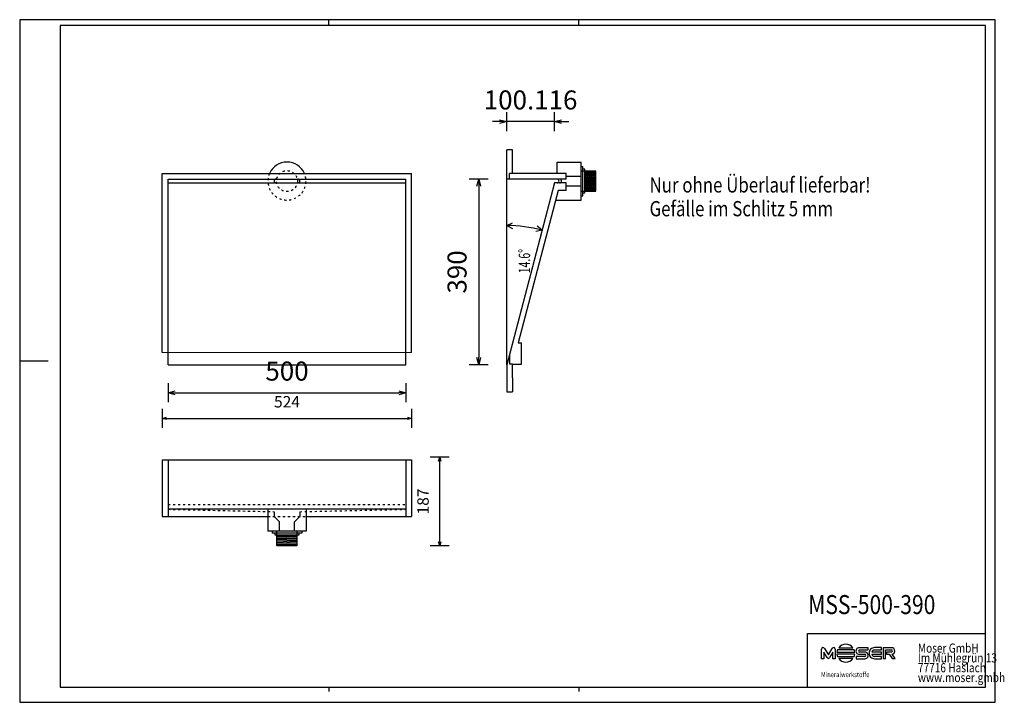
# Model space of a CAD drawing. Units: millimetres. Extents: x 36093 to 38162, y -7698 to -6263.
import ezdxf

# ---------------------------------------------------------------- set-up
doc = ezdxf.new("R2010")
doc.units = ezdxf.units.MM
doc.linetypes.add('DASHED1', pattern=[1, 0.3, -0.4, 0.3])
doc.layers.add('MSS-500-390', color=7, linetype='Continuous', lineweight=25, true_color=0x000000)
doc.styles.add('ARIAL', font='ARIAL')
doc.styles.add('CENTURY GOTHIC', font='CENTURY GOTHIC')
doc.styles.add('HELV-HFT', font='HELV-HFT')
doc.styles.add('HLV-L', font='HLV-L')
doc.styles.add('ROMAN', font='ROMAN')
doc.dimstyles.new('ISO-25', dxfattribs={"dimtxt": 2.5, "dimasz": 2.5, "dimexe": 1.25, "dimexo": 0.625, "dimtad": 1, "dimtxsty": 'Standard', "dimcen": 2.5, "dimadec": 0, "dimazin": 0, "dimtfac": 1, "dimtmove": 0, "dimatfit": 3, "dimfxl": 0, "dimarcsym": 0})

# ---------------------------------------------------------------- blocks, each defined once
blk = doc.blocks.new('_OPEN30')
at = {"color": 0, "linetype": 'ByBlock', "lineweight": -2}
for p, q in [((-1, 0.267949), (0, 0)), ((0, 0), (-1, -0.267949)), ((0, 0), (-1, 0))]:
    blk.add_line(p, q, dxfattribs=at)
blk = doc.blocks.new('*D40')
at = {"layer": 'Defpoints', "color": 0}
for p in [(36404.6, -6598), (36904.6, -6598), (36904.6, -7047)]:
    blk.add_point(p, dxfattribs=at)
at = {"layer": 'MSS-500-390', "color": 18, "linetype": 'Continuous', "lineweight": -2, "ltscale": 50}
for p, q in [((36404.6, -7027), (36404.6, -7067)), ((36904.6, -7027), (36904.6, -7067)), ((36419.6, -7047), (36889.6, -7047))]:
    blk.add_line(p, q, dxfattribs=at)
at = {"layer": 'MSS-500-390', "color": 18, "lineweight": -2, "xscale": 15.00000059604645, "yscale": 15.00000059604645, "zscale": 15.00000059604645, "rotation": 180}
blk.add_blockref('_OPEN30', (36404.6, -7047), dxfattribs=at)
at = {"layer": 'MSS-500-390', "color": 18, "lineweight": -2, "xscale": 15.00000059604645, "yscale": 15.00000059604645, "zscale": 15.00000059604645}
blk.add_blockref('_OPEN30', (36904.6, -7047), dxfattribs=at)
at = {"layer": 'MSS-500-390', "color": 0, "linetype": 'Continuous', "lineweight": 25, "insert": (36654.6, -7006.6), "char_height": 40, "attachment_point": 5, "style": 'ARIAL'}
blk.add_mtext('500', dxfattribs=at)
blk = doc.blocks.new('*D42')
at = {"layer": 'Defpoints', "color": 0}
for p in [(36392.6, -6586), (36916.6, -6586), (36916.6, -7101)]:
    blk.add_point(p, dxfattribs=at)
at = {"layer": 'MSS-500-390', "color": 18, "linetype": 'Continuous', "lineweight": -2, "ltscale": 50}
for p, q in [((36392.6, -7081), (36392.6, -7121)), ((36916.6, -7081), (36916.6, -7121)), ((36401.6, -7101), (36907.6, -7101))]:
    blk.add_line(p, q, dxfattribs=at)
at = {"layer": 'MSS-500-390', "color": 18, "lineweight": -2, "xscale": 9.000000357627869, "yscale": 9.000000357627869, "zscale": 9.000000357627869, "rotation": 180}
blk.add_blockref('_OPEN30', (36392.6, -7101), dxfattribs=at)
at = {"layer": 'MSS-500-390', "color": 18, "lineweight": -2, "xscale": 9.000000357627869, "yscale": 9.000000357627869, "zscale": 9.000000357627869}
blk.add_blockref('_OPEN30', (36916.6, -7101), dxfattribs=at)
at = {"layer": 'MSS-500-390', "color": 18, "linetype": 'Continuous', "lineweight": 25, "insert": (36654.6, -7069), "char_height": 24, "attachment_point": 5, "style": 'ROMAN'}
blk.add_mtext('524', dxfattribs=at)
blk = doc.blocks.new('*D43')
at = {"layer": 'Defpoints', "color": 0}
for p in [(37116.6, -6477), (37116.6, -6598), (37216.7, -6606)]:
    blk.add_point(p, dxfattribs=at)
at = {"layer": 'MSS-500-390', "color": 18, "linetype": 'Continuous', "lineweight": -2, "ltscale": 50}
for p, q in [((37101.6, -6477), (37086.6, -6477)), ((37116.6, -6497), (37116.6, -6457)), ((37216.7, -6477), (37116.6, -6477)), ((37216.7, -6497), (37216.7, -6457)), ((37231.7, -6477), (37246.7, -6477))]:
    blk.add_line(p, q, dxfattribs=at)
at = {"layer": 'MSS-500-390', "color": 18, "lineweight": -2, "xscale": 15.00000059604645, "yscale": 15.00000059604645, "zscale": 15.00000059604645}
blk.add_blockref('_OPEN30', (37116.6, -6477), dxfattribs=at)
at = {"layer": 'MSS-500-390', "color": 18, "lineweight": -2, "xscale": 15.00000059604645, "yscale": 15.00000059604645, "zscale": 15.00000059604645, "rotation": 180}
blk.add_blockref('_OPEN30', (37216.7, -6477), dxfattribs=at)
at = {"layer": 'MSS-500-390', "color": 0, "linetype": 'Continuous', "lineweight": 25, "insert": (37166.6, -6436.6), "char_height": 40, "attachment_point": 5, "style": 'ARIAL'}
blk.add_mtext('100.116', dxfattribs=at)
blk = doc.blocks.new('*D44')
at = {"layer": 'Defpoints', "color": 0}
for p in [(37116.6, -6598), (37057.6, -6988), (37116.6, -6988)]:
    blk.add_point(p, dxfattribs=at)
at = {"layer": 'MSS-500-390', "color": 18, "linetype": 'Continuous', "lineweight": -2, "ltscale": 50}
for p, q in [((37077.6, -6598), (37037.6, -6598)), ((37057.6, -6613), (37057.6, -6973)), ((37077.6, -6988), (37037.6, -6988))]:
    blk.add_line(p, q, dxfattribs=at)
at = {"layer": 'MSS-500-390', "color": 18, "lineweight": -2, "xscale": 15.00000059604645, "yscale": 15.00000059604645, "zscale": 15.00000059604645}
for p, rotation in [((37057.6, -6598), 90), ((37057.6, -6988), 270)]:
    blk.add_blockref('_OPEN30', p, dxfattribs=dict(at, rotation=rotation))
at = {"layer": 'MSS-500-390', "color": 0, "linetype": 'Continuous', "lineweight": 25, "insert": (37017.2, -6793), "char_height": 40, "attachment_point": 5, "rotation": 90, "style": 'ARIAL'}
blk.add_mtext('390', dxfattribs=at)
blk = doc.blocks.new('*D45')
at = {"layer": 'Defpoints', "color": 0}
for p in [(36975.6, -7182), (37178.6, -7182), (37161.6, -7369)]:
    blk.add_point(p, dxfattribs=at)
at = {"layer": 'MSS-500-390', "color": 18, "linetype": 'Continuous', "lineweight": -2, "ltscale": 50}
for p, q in [((36995.6, -7182), (36955.6, -7182)), ((36975.6, -7360), (36975.6, -7191)), ((36995.6, -7369), (36955.6, -7369))]:
    blk.add_line(p, q, dxfattribs=at)
at = {"layer": 'MSS-500-390', "color": 18, "lineweight": -2, "xscale": 9.000000357627869, "yscale": 9.000000357627869, "zscale": 9.000000357627869}
for p, rotation in [((36975.6, -7182), 90), ((36975.6, -7369), 270)]:
    blk.add_blockref('_OPEN30', p, dxfattribs=dict(at, rotation=rotation))
at = {"layer": 'MSS-500-390', "color": 18, "linetype": 'Continuous', "lineweight": 25, "insert": (36943.6, -7275.5), "char_height": 24, "attachment_point": 5, "rotation": 90, "style": 'ROMAN'}
blk.add_mtext('187', dxfattribs=at)

msp = doc.modelspace()

# ---------------------------------------------------------------- linework, layer by layer
at = {"layer": 'MSS-500-390', "color": 18, "linetype": 'Continuous', "lineweight": 25, "ltscale": 60.000002, "true_color": 0x000000}
for p, q in [((38142.8117, -6262.6844), (36092.8116, -6262.6844)), ((36092.8116, -6262.6844), (36092.8116, -7697.6844)), ((36742.8116, -6274.6844), (36742.8116, -6262.6844)), ((37267.8116, -6274.6844), (37267.8116, -6262.6844)), ((38142.8117, -7697.6844), (38142.8117, -6262.6844)), ((38122.8114, -6274.6844), (36177.8117, -6274.6844)), ((36177.8117, -6274.6844), (36177.8117, -7665.6843)), ((38122.8114, -7665.6843), (38122.8114, -6274.6844)), ((37128.5848, -6535.9702), (37116.5848, -6535.9702)), ((37116.5848, -6987.9702), (37116.5848, -6535.9702)), ((37222.5848, -6561.9702), (37272.5848, -6561.9702)), ((37222.5848, -6585.9702), (37222.5848, -6561.9702)), ((37272.5848, -6641.9702), (37272.5848, -6561.9702)), ((37272.5848, -6570.9702), (37276.5848, -6570.9702)), ((37276.5848, -6632.9702), (37276.5848, -6570.9702)), ((37280.5848, -6626.9702), (37280.5848, -6576.9702)), ((37122.5848, -6597.9702), (37122.5848, -6585.9702)), ((37241.5848, -6585.9702), (37122.5848, -6585.9702)), ((37241.5848, -6597.9702), (37241.5848, -6585.9702)), ((37241.5848, -6591.9702), (37272.5848, -6591.9702)), ((37282.0848, -6622.9702), (37283.5848, -6580.9702)), ((37284.5848, -6622.9702), (37286.0848, -6580.9702)), ((37287.0848, -6622.9702), (37288.5848, -6580.9702)), ((37289.5848, -6622.9702), (37291.0848, -6580.9702)), ((37292.0848, -6622.9702), (37293.5848, -6580.9702)), ((37294.5848, -6622.9702), (37296.0848, -6580.9702)), ((37297.0848, -6622.9702), (37298.5848, -6580.9702)), ((37299.5848, -6622.9702), (37301.0848, -6580.9702)), ((37302.0848, -6622.9702), (37303.5848, -6580.9702)), ((37216.7006, -6605.9702), (37116.5848, -6987.9702)), ((37224.8907, -6621.9702), (37140.1945, -6942.0802)), ((37241.5848, -6605.9702), (37216.7006, -6605.9702)), ((37241.5848, -6621.9702), (37224.8907, -6621.9702)), ((37241.5848, -6621.9702), (37241.5848, -6605.9702)), ((37241.5848, -6611.9702), (37272.5848, -6611.9702)), ((37219.599, -6641.9702), (37272.5848, -6641.9702)), ((37272.5848, -6632.9702), (37276.5848, -6632.9702)), ((37140.1945, -6942.0802), (37147.5848, -6942.0802)), ((37147.5848, -6987.0802), (37147.5848, -6942.0802)), ((36092.8116, -6980.1844), (36152.8116, -6980.1844)), ((37116.5848, -6987.9702), (37116.5848, -7045.2325)), ((37128.5848, -7015.2325), (37128.5848, -6987.0802)), ((37128.5848, -6987.0802), (37147.5848, -6987.0802)), ((37128.5848, -7015.2325), (37128.5848, -7045.2325)), ((36392.5848, -7187.9702), (36916.5848, -7187.9702)), ((36392.5848, -7187.9702), (36392.5848, -7306.9702)), ((36404.5848, -7187.9702), (36404.5848, -7306.9702)), ((36904.5848, -7187.9702), (36904.5848, -7306.9702)), ((36916.5848, -7187.9702), (36916.5848, -7306.9702)), ((36614.5848, -7290.6961), (36614.5848, -7337.9702)), ((36627.5848, -7296.9702), (36627.5848, -7306.9702)), ((36681.5848, -7296.9702), (36681.5848, -7306.9702)), ((36694.5848, -7290.6961), (36694.5848, -7337.9702)), ((36392.5848, -7306.9702), (36614.5848, -7306.9702)), ((36694.5848, -7306.9702), (36916.5848, -7306.9702)), ((36694.5848, -7337.9702), (36614.5848, -7337.9702)), ((36623.5848, -7337.9702), (36623.5848, -7341.9702)), ((36685.5848, -7341.9702), (36623.5848, -7341.9702)), ((36679.5848, -7345.9702), (36629.5848, -7345.9702)), ((36685.5848, -7337.9702), (36685.5848, -7341.9702)), ((36675.5848, -7347.4702), (36633.5848, -7348.9702)), ((36675.5848, -7349.9702), (36633.5848, -7351.4702)), ((36675.5848, -7352.4702), (36633.5848, -7353.9702)), ((36675.5848, -7354.9702), (36633.5848, -7356.4702)), ((36675.5848, -7357.4702), (36633.5848, -7358.9702)), ((36675.5848, -7359.9702), (36633.5848, -7361.4702)), ((36675.5848, -7362.4702), (36633.5848, -7363.9702)), ((36675.5848, -7364.9702), (36633.5848, -7366.4702)), ((36675.5848, -7367.4702), (36633.5848, -7368.9702)), ((37748.8114, -7552.9343), (38122.8114, -7552.9343)), ((36177.8117, -7665.6843), (38122.8114, -7665.6843)), ((36742.8116, -7665.6843), (36742.8116, -7675.2079)), ((37267.8116, -7665.6843), (37267.8116, -7675.2079)), ((37748.8114, -7665.6843), (38122.8114, -7665.6843))]:
    msp.add_line(p, q, dxfattribs=at)
at = {"layer": 'MSS-500-390', "color": 18, "linetype": 'Continuous', "lineweight": 25, "ltscale": 12, "true_color": 0x000000}
for p, q in [((37128.5848, -6585.9702), (37128.5848, -6535.9702)), ((37241.5848, -6597.9702), (37116.5848, -6597.9702)), ((37116.5848, -7045.2325), (37128.5848, -7045.2325))]:
    msp.add_line(p, q, dxfattribs=at)
at = {"layer": 'MSS-500-390', "color": 18, "linetype": 'Continuous', "lineweight": 25, "ltscale": 360.000022, "true_color": 0x000000}
for p, q in [((37280.5848, -6576.9702), (37276.5848, -6576.9702)), ((37303.5848, -6580.9702), (37272.5848, -6580.9702)), ((37303.5848, -6622.9702), (37303.5848, -6580.9702)), ((37272.5848, -6622.9702), (37303.5848, -6622.9702)), ((37276.5848, -6626.9702), (37280.5848, -6626.9702)), ((36629.5848, -7345.9702), (36629.5848, -7341.9702)), ((36633.5848, -7368.9702), (36633.5848, -7337.9702)), ((36675.5848, -7337.9702), (36675.5848, -7368.9702)), ((36679.5848, -7341.9702), (36679.5848, -7345.9702)), ((36675.5848, -7368.9702), (36633.5848, -7368.9702))]:
    msp.add_line(p, q, dxfattribs=at)
at = {"layer": 'MSS-500-390', "color": 18, "linetype": 'Continuous', "lineweight": 25, "ltscale": 15, "true_color": 0x000000}
for p, q in [((36392.5848, -6585.9702), (36916.5848, -6585.9702)), ((36392.5848, -6962.0802), (36392.5848, -6585.9702)), ((36916.5848, -6962.0802), (36916.5848, -6585.9702)), ((37116.5848, -6962.0802), (37116.5848, -6585.9702)), ((37122.5848, -6965.0767), (37122.5848, -6987.0802)), ((37128.5848, -6987.0802), (37122.5848, -6987.0802))]:
    msp.add_line(p, q, dxfattribs=at)
at = {"layer": 'MSS-500-390', "color": 18, "linetype": 'Continuous', "lineweight": 25, "ltscale": 5, "true_color": 0x000000}
for p, q in [((36404.5848, -6987.9702), (36404.5848, -6597.9702)), ((36404.5848, -6597.9702), (36904.5848, -6597.9702)), ((36904.5848, -6987.9702), (36904.5848, -6597.9702)), ((36404.5848, -6605.9702), (36904.5848, -6605.9702)), ((36404.5848, -6987.9702), (36904.5848, -6987.9702)), ((36404.5848, -7187.9702), (36904.5848, -7187.9702))]:
    msp.add_line(p, q, dxfattribs=at)
at = {"layer": 'MSS-500-390', "color": 18, "linetype": 'Continuous', "lineweight": 25, "ltscale": 50, "true_color": 0x000000}
for p, q in [((37116.5848, -6695.4498), (37128.5747, -6689.6956)), ((37116.5848, -6695.4498), (37128.5747, -6701.6956)), ((37190.7449, -6705.0065), (37180.6055, -6696.4006)), ((37190.7449, -6705.0065), (37177.5632, -6708.0086)), ((36627.5848, -7306.9702), (36638.5848, -7317.9702)), ((36638.5848, -7337.9702), (36638.5848, -7317.9702)), ((36681.5848, -7306.9702), (36670.5848, -7317.9702)), ((36670.5848, -7337.9702), (36670.5848, -7317.9702))]:
    msp.add_line(p, q, dxfattribs=at)
at = {"layer": 'MSS-500-390', "color": 253, "linetype": 'Continuous', "lineweight": 18, "ltscale": 5, "true_color": 0xaaaaaa}
msp.add_line((36392.5848, -6962.0802), (36916.5848, -6962.0802), dxfattribs=at)
at = {"layer": 'MSS-500-390', "color": 18, "linetype": 'DASHED1', "lineweight": 25, "ltscale": 15, "true_color": 0x000000}
for p, q in [((36404.5848, -7282.0861), (36904.5848, -7282.0861)), ((36404.5848, -7291.9702), (36627.5848, -7296.9702)), ((36681.5848, -7296.9702), (36904.5848, -7291.9702)), ((36614.5848, -7306.9702), (36694.5848, -7306.9702))]:
    msp.add_line(p, q, dxfattribs=at)
at = {"layer": 'MSS-500-390', "color": 18, "linetype": 'Continuous', "lineweight": 25, "ltscale": 36.000001, "true_color": 0x000000}
msp.add_line((36404.5848, -7290.6961), (36904.5848, -7290.6961), dxfattribs=at)
at = {"layer": 'MSS-500-390', "color": 92, "linetype": 'Continuous', "lineweight": 18, "ltscale": 360.000022, "true_color": 0x00e100}
msp.add_line((36633.5848, -7368.9702), (36675.5848, -7368.9702), dxfattribs=at)
at = {"layer": 'MSS-500-390', "color": 18, "linetype": 'Continuous', "lineweight": 25, "ltscale": 907.200052, "true_color": 0x000000}
for p, q in [((38122.8114, -7665.6843), (38122.8114, -7442.9343)), ((37748.8114, -7665.6843), (37748.8114, -7552.9343))]:
    msp.add_line(p, q, dxfattribs=at)
at = {"layer": 'MSS-500-390', "color": 18, "linetype": 'Continuous', "lineweight": 25, "ltscale": 162.000008, "true_color": 0x000000}
for p, q in [((37778.2496, -7605.9444), (37778.2475, -7585.9276)), ((37783.2574, -7592.4474), (37783.2569, -7605.9451)), ((37789.9476, -7603.627), (37783.2574, -7592.4474)), ((37784.3617, -7584.428), (37792.5582, -7598.1203)), ((37792.5582, -7598.1203), (37800.7533, -7584.428)), ((37801.859, -7592.4451), (37795.1689, -7603.6254)), ((37801.8596, -7605.9434), (37801.859, -7592.4451)), ((37806.8659, -7585.9265), (37806.868, -7605.9435)), ((37810.4945, -7592.0829), (37847.7737, -7592.0818)), ((37846.5951, -7587.4547), (37811.6744, -7587.4536)), ((37814.3222, -7582.8256), (37843.9477, -7582.8237)), ((37857.4834, -7587.6624), (37875.9619, -7587.6613)), ((37875.9631, -7582.8578), (37857.4835, -7582.8583)), ((37869.0873, -7591.9966), (37857.5879, -7591.995)), ((37875.9619, -7587.6613), (37875.9631, -7582.8578)), ((37904.2543, -7591.935), (37883.6671, -7591.9359)), ((37889.2293, -7587.5358), (37904.2557, -7587.5349)), ((37904.2558, -7582.732), (37889.2317, -7582.7317)), ((37904.2554, -7596.7373), (37904.2543, -7591.935)), ((37904.2557, -7587.5349), (37904.2558, -7582.732)), ((37907.716, -7582.8435), (37907.7152, -7605.9131)), ((37925.3749, -7582.8431), (37907.716, -7582.8435)), ((37912.8203, -7605.9125), (37912.821, -7587.647)), ((37912.821, -7587.647), (37925.2713, -7587.6477)), ((37925.3758, -7591.9794), (37914.2895, -7591.9817)), ((37914.2895, -7591.9817), (37914.2895, -7596.8071)), ((37783.2569, -7605.9451), (37778.2496, -7605.9444)), ((37806.868, -7605.9435), (37801.8596, -7605.9434)), ((37847.7747, -7596.6447), (37810.4955, -7596.647)), ((37811.6763, -7601.2782), (37846.5947, -7601.2752)), ((37843.9493, -7605.905), (37814.3213, -7605.905)), ((37850.7133, -7601.1448), (37850.7131, -7605.9478)), ((37850.7131, -7605.9478), (37869.0891, -7605.9485)), ((37869.0881, -7601.1438), (37850.7133, -7601.1448)), ((37857.4853, -7596.8009), (37868.9847, -7596.8094)), ((37883.6669, -7596.7383), (37904.2554, -7596.7373)), ((37904.2552, -7601.1356), (37889.2312, -7601.136)), ((37889.2322, -7605.9395), (37904.255, -7605.9403)), ((37904.255, -7605.9403), (37904.2552, -7601.1356)), ((37907.7152, -7605.9131), (37912.8203, -7605.9125)), ((37914.2895, -7596.8071), (37920.4294, -7596.8069)), ((37920.4294, -7596.8069), (37926.683, -7605.913)), ((37932.9368, -7605.9111), (37926.5256, -7596.7463)), ((37926.683, -7605.913), (37932.9368, -7605.9111))]:
    msp.add_line(p, q, dxfattribs=at)
at = {"layer": 'MSS-500-390', "color": 18, "linetype": 'Continuous', "lineweight": 25, "ltscale": 120.000003, "true_color": 0x000000}
msp.add_line((36092.8116, -7697.6844), (38142.8117, -7697.6844), dxfattribs=at)
at = {"layer": 'MSS-500-390', "color": 18, "linetype": 'DASHED1', "lineweight": 25, "ltscale": 15, "true_color": 0x000000}
msp.add_circle((36654.5848, -6601.9702), 22, dxfattribs=at)
at = {"layer": 'MSS-500-390', "color": 18, "linetype": 'Continuous', "lineweight": 25, "ltscale": 25, "true_color": 0x000000}
msp.add_arc((36654.5848, -6601.9702), 40, 23.578181, 156.421824, dxfattribs=at)
at = {"layer": 'MSS-500-390', "color": 18, "linetype": 'DASHED1', "lineweight": 25, "ltscale": 15, "true_color": 0x000000}
msp.add_arc((36654.5848, -6601.9702), 40, 156.421824, 23.578181, dxfattribs=at)
at = {"layer": 'MSS-500-390', "color": 18, "linetype": 'Continuous', "lineweight": 25, "ltscale": 50, "true_color": 0x000000}
for centre, radius, start, end in [((36631.5848, -6601.9702), 4, 90.0000028, 270.0000028), ((36677.5848, -6601.9702), 4, 270.0000028, 90.0000028), ((37116.5848, -6987.9702), 292.5204, 75.3140268, 90)]:
    msp.add_arc(centre, radius, start, end, dxfattribs=at)
at = {"layer": 'MSS-500-390', "color": 18, "linetype": 'Continuous', "lineweight": 25, "ltscale": 60.000002, "true_color": 0x000000}
for centre in [(37222.5848, -6601.9702), (37227.5848, -6601.9702)]:
    msp.add_arc(centre, 4, 270, 90, dxfattribs=at)
at = {"layer": 'MSS-500-390', "color": 18, "linetype": 'Continuous', "lineweight": 25, "ltscale": 162.000008, "true_color": 0x000000}
for centre, radius, start, end in [((37781.471, -7585.856), 3.2242, 26.2889962, 181.2713444), ((37803.6434, -7585.8554), 3.2234, 358.7364021, 153.7147533), ((37829.1329, -7594.3685), 18.7781, 158.3926595, 173.0089806), ((37829.1357, -7594.364), 18.777, 37.9229616, 142.0844571), ((37829.1446, -7594.3629), 18.7682, 6.981142, 21.5974903), ((37857.2931, -7589.8296), 6.9739, 88.4357068, 271.5793911), ((37857.8287, -7589.8216), 2.1867, 99.087161, 263.6770324), ((37869.2797, -7598.9725), 6.9786, 268.4355639, 91.5795404), ((37889.9371, -7593.6372), 11.5214, 139.1595473, 183.4766819), ((37889.9373, -7595.0344), 11.5216, 176.5241318, 220.8411052), ((37889.0647, -7593.539), 10.8085, 89.1148644, 136.5283714), ((37889.5731, -7593.6861), 6.1599, 93.1994123, 163.4930069), ((37925.0305, -7589.8206), 2.1862, 279.0895312, 83.675336), ((37925.6399, -7589.2054), 6.3678, 354.4597954, 92.3846798), ((37925.6383, -7590.4387), 6.3697, 278.007308, 5.5724659), ((37792.5579, -7602.439), 2.8679, 204.4719426, 335.5644869), ((37829.1416, -7594.3587), 18.7861, 186.9964645, 201.612704), ((37829.1353, -7594.3647), 18.7785, 217.9190317, 322.0809683), ((37829.1316, -7594.3597), 18.7825, 338.3961344, 353.0124555), ((37868.7432, -7598.9836), 2.1876, 279.0717993, 83.6603384), ((37889.0643, -7595.1321), 10.8087, 223.4768675, 270.8902371), ((37889.5722, -7594.9855), 6.16, 196.5322764, 266.8258399)]:
    msp.add_arc(centre, radius, start, end, dxfattribs=at)

# ---------------------------------------------------------------- texts
at = {"layer": 'MSS-500-390', "color": 18, "linetype": 'Continuous', "lineweight": 25, "ltscale": 50, "true_color": 0x000000, "style": 'CENTURY GOTHIC', "width": 0.8125}
for s, p in [('Nur ohne Überlauf lieferbar!', (37416.5848, -6625.9702)), ('Gefälle im Schlitz 5 mm', (37416.5848, -6675.9702))]:
    msp.add_text(s, height=32, dxfattribs=at).set_placement(p)
at = {"layer": 'MSS-500-390', "color": 18, "linetype": 'Continuous', "lineweight": 25, "ltscale": 50, "true_color": 0x000000, "style": 'ARIAL', "width": 0.677083}
msp.add_text('14.6%%d', height=24, rotation=90, dxfattribs=at).set_placement((37165.5623, -6795.9227))
at = {"layer": 'MSS-500-390', "color": 18, "linetype": 'Continuous', "lineweight": 25, "ltscale": 41.666667, "true_color": 0x000000, "style": 'ARIAL', "width": 0.8125}
msp.add_text('MSS-500-390', height=40, dxfattribs=at).set_placement((37750.1166, -7512.2085))
at = {"layer": 'MSS-500-390', "color": 18, "linetype": 'Continuous', "lineweight": 25, "ltscale": 907.200052, "true_color": 0x000000, "style": 'HLV-L', "width": 0.8125}
for s, p in [('Moser GmbH', (37980.5242, -7593.2561)), ('Im Mühlegrün 13', (37980.5242, -7613.8811)), ('77716 Haslach', (37980.5242, -7634.5061)), ('www.moser.gmbh', (37980.5242, -7655.1311))]:
    msp.add_text(s, height=19.2, dxfattribs=at).set_placement(p)
at = {"layer": 'MSS-500-390', "color": 18, "linetype": 'Continuous', "lineweight": 25, "ltscale": 16.946876, "true_color": 0x000000, "style": 'HELV-HFT', "width": 0.8125}
msp.add_text('Mineralwerkstoffe', height=10.864199, dxfattribs=at).set_placement((37777.0472, -7644.8216))

# ---------------------------------------------------------------- dimensions: what is measured, and where the dimension line sits
at = {"layer": 'MSS-500-390', "color": 18, "linetype": 'Continuous', "lineweight": 25, "ltscale": 50, "true_color": 0x000000}
for base, p1, p2, angle, override, picture, middle in [((37116.5848, -6476.9702), (37216.7006, -6605.9702), (37116.5848, -6597.9702), 180, {"dimtxt": 40, "dimasz": 15.000001, "dimexe": 20, "dimexo": 0, "dimgap": 20.000004, "dimdec": 3, "dimdsep": 46, "dimtxsty": 'ARIAL', "dimblk1": 'OPEN30', "dimblk2": 'OPEN30', "dimsah": 1, "dimdle": 0, "dimse1": 0, "dimse2": 0, "dimsd1": 0, "dimsd2": 0, "dimclrd": 18, "dimclre": 18, "dimtix": 1, "dimfxl": 20, "dimfxlon": 1, "dimtfill": 0, "dimtfillclr": 18}, '*D43', (37166.6427, -6436.5502)), ((37057.5848, -6987.9702), (37116.5848, -6597.9702), (37116.5848, -6987.9702), 270, {"dimtxt": 40, "dimasz": 15.000001, "dimexe": 20, "dimexo": 0, "dimgap": 20.000004, "dimdec": 3, "dimdsep": 46, "dimtxsty": 'ARIAL', "dimblk1": 'OPEN30', "dimblk2": 'OPEN30', "dimsah": 1, "dimdle": 0, "dimse1": 0, "dimse2": 0, "dimsd1": 0, "dimsd2": 0, "dimclrd": 18, "dimclre": 18, "dimtix": 1, "dimfxl": 20, "dimfxlon": 1, "dimtfill": 0, "dimtfillclr": 18}, '*D44', (37017.1648, -6792.9702)), ((36975.5848, -7181.9702), (37161.5848, -7368.9702), (37178.5848, -7181.9702), 90, {"dimtxt": 24, "dimasz": 9, "dimexe": 20, "dimexo": 0, "dimgap": 20.000004, "dimdec": 3, "dimdsep": 46, "dimtxsty": 'ROMAN', "dimblk1": 'OPEN30', "dimblk2": 'OPEN30', "dimsah": 1, "dimdle": 0, "dimse1": 0, "dimse2": 0, "dimsd1": 0, "dimsd2": 0, "dimclrd": 18, "dimclre": 18, "dimclrt": 18, "dimtix": 1, "dimfxl": 20, "dimfxlon": 1, "dimtfill": 0}, '*D45', (36943.5848, -7275.4702))]:
    dim = msp.add_linear_dim(base=base, p1=p1, p2=p2, angle=angle, dimstyle='ISO-25', override=override, dxfattribs=at)
    dim.commit()
    dim.dimension.update_dxf_attribs({"geometry": picture, "text_midpoint": middle})
for base, p1, p2, override, picture, middle in [((36916.5848, -7100.9702), (36392.5848, -6585.9702), (36916.5848, -6585.9702), {"dimtxt": 24, "dimasz": 9, "dimexe": 20, "dimexo": 0, "dimgap": 20.000004, "dimdec": 3, "dimdsep": 46, "dimtxsty": 'ROMAN', "dimblk1": 'OPEN30', "dimblk2": 'OPEN30', "dimsah": 1, "dimdle": 0, "dimse1": 0, "dimse2": 0, "dimsd1": 0, "dimsd2": 0, "dimclrd": 18, "dimclre": 18, "dimclrt": 18, "dimtix": 1, "dimfxl": 20, "dimfxlon": 1, "dimtfill": 0}, '*D42', (36654.5848, -7068.9702)), ((36904.5848, -7046.9702), (36404.5848, -6597.9702), (36904.5848, -6597.9702), {"dimtxt": 40, "dimasz": 15.000001, "dimexe": 20, "dimexo": 0, "dimgap": 20.000004, "dimdec": 3, "dimdsep": 46, "dimtxsty": 'ARIAL', "dimblk1": 'OPEN30', "dimblk2": 'OPEN30', "dimsah": 1, "dimdle": 0, "dimse1": 0, "dimse2": 0, "dimsd1": 0, "dimsd2": 0, "dimclrd": 18, "dimclre": 18, "dimtix": 1, "dimfxl": 20, "dimfxlon": 1, "dimtfill": 0, "dimtfillclr": 18}, '*D40', (36654.5848, -7006.5502))]:
    dim = msp.add_linear_dim(base=base, p1=p1, p2=p2, dimstyle='ISO-25', override=override, dxfattribs=at)
    dim.commit()
    dim.dimension.update_dxf_attribs({"geometry": picture, "text_midpoint": middle})

doc.saveas('drawing.dxf')
